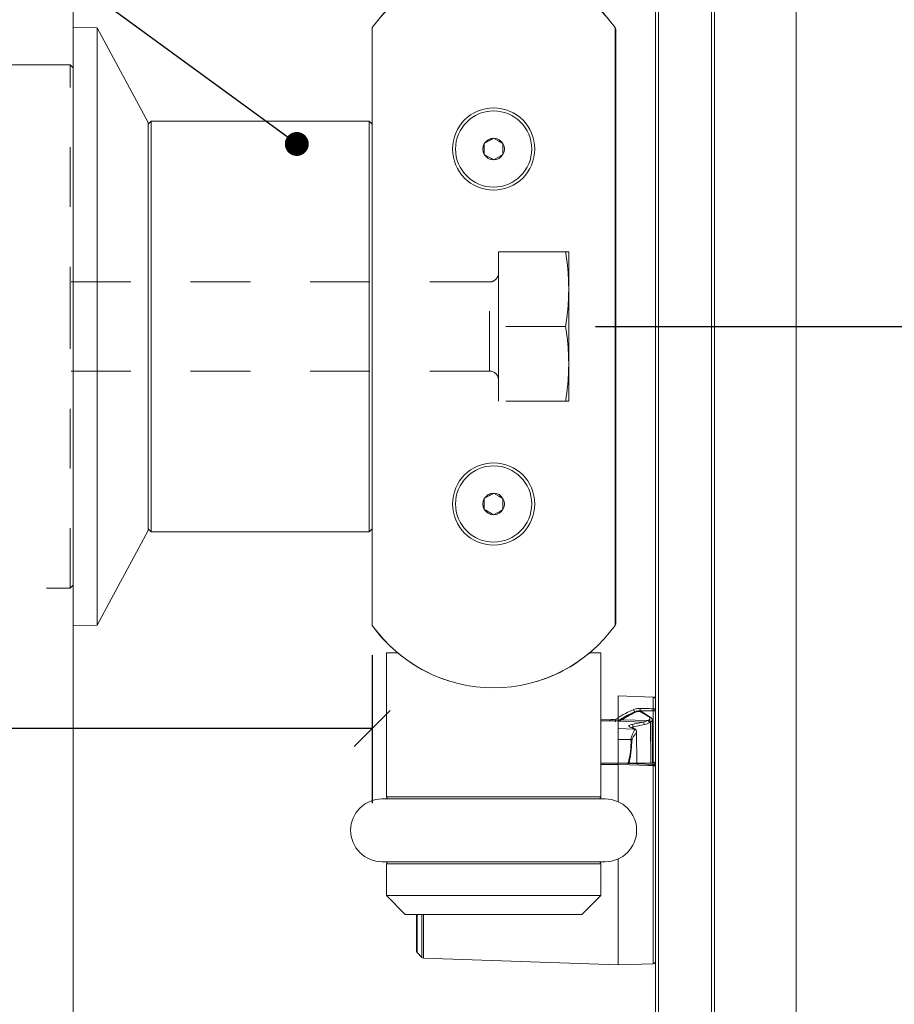
# Model space of a CAD drawing. Units: inches. Extents: x 0.3 to 16.7, y 0.3 to 10.7.
# Drawn here: x 3.4 to 4.9, y 6.5 to 8.1 of the extents above; entities that cross this region are included whole.
import ezdxf

# ---------------------------------------------------------------- set-up
doc = ezdxf.new("R2010")
doc.units = ezdxf.units.IN
doc.header["$MEASUREMENT"] = 0
doc.linetypes.add('HIDDEN', pattern=[0.075, 0.05, -0.025])
doc.layers.add('DARK_DIMENSIONS', color=59, linetype='Continuous')
doc.layers.add('FORMAT', color=7, linetype='Continuous')
doc.styles.add('SLDTEXTSTYLE0', font='TXT', dxfattribs={"width": 0.75})
doc.dimstyles.new('SLDDIMSTYLE3', dxfattribs={"dimtxt": 0.18, "dimasz": 0.04, "dimexe": 0, "dimexo": 0.0625, "dimgap": 0, "dimtad": 0, "dimtih": 1, "dimtoh": 1, "dimdec": 0, "dimrnd": 1e-09, "dimzin": 0, "dimdsep": 46, "dimlunit": 5, "dimtxsty": 'Standard', "dimblk1": 'DOT', "dimblk2": 'DOT', "dimsah": 1, "dimcen": 0.09, "dimadec": 0, "dimazin": 0, "dimtfac": 0.04, "dimtdec": 0, "dimtofl": 0, "dimtmove": 0, "dimatfit": 3, "dimldrblk": 'DOT', "dimfxl": 0, "dimfrac": 2, "dimtolj": 1, "dimtzin": 0, "dimarcsym": 0})
doc.dimstyles.new('SLDDIMSTYLE9', dxfattribs={"dimtxt": 0.0625, "dimasz": 0.06, "dimexe": 0, "dimexo": 0.0625, "dimgap": 0.015625, "dimtad": 0, "dimtih": 1, "dimtoh": 1, "dimdec": 6, "dimlfac": 2, "dimrnd": 1e-09, "dimzin": 12, "dimdsep": 46, "dimlunit": 5, "dimtxsty": 'SLDTEXTSTYLE0', "dimblk1": 'OBLIQUE', "dimblk2": 'OBLIQUE', "dimsah": 1, "dimcen": 0.09, "dimadec": 0, "dimazin": 3, "dimtfac": 1, "dimtdec": 3, "dimtofl": 0, "dimtmove": 0, "dimatfit": 3, "dimldrblk": 'OBLIQUE', "dimfxl": 0, "dimfrac": 2, "dimtolj": 1, "dimtzin": 12, "dimarcsym": 0})

# ---------------------------------------------------------------- blocks, each defined once
blk = doc.blocks.new('_OBLIQUE')
at = {"color": 0, "linetype": 'ByBlock', "lineweight": -2}
blk.add_line((-0.5, -0.5), (0.5, 0.5), dxfattribs=at)
blk = doc.blocks.new('_D_10')
at = {"layer": 'DARK_DIMENSIONS'}
for p, q in [((4.3882, 7.5851), (5.3986, 7.5851)), ((5.2736, 7.5851), (5.2736, 7.0687)), ((5.2515, 6.9909), (5.3161, 6.9909)), ((5.2736, 6.3352), (5.2736, 6.9002)), ((5.1897, 6.3352), (5.3986, 6.3352))]:
    blk.add_line(p, q, dxfattribs=at)
at = {"layer": 'DARK_DIMENSIONS', "xscale": 0.06, "yscale": 0.06}
for p, rotation in [((5.2736, 7.5851, 0.002), 90.0000000000004), ((5.2736, 6.3352, 0.002), 270.0000000000004)]:
    blk.add_blockref('_OBLIQUE', p, dxfattribs=dict(at, rotation=rotation))
at = {"layer": 'DARK_DIMENSIONS', "char_height": 0.0625, "attachment_point": 1, "style": 'SLDTEXTSTYLE0'}
for s, insert in [('1', (5.2607, 7.066)), ('2', (5.1961, 7.0188)), ('"', (5.3253, 7.0188)), ('2', (5.2607, 6.9808))]:
    blk.add_mtext(s, dxfattribs=dict(at, insert=insert))
blk = doc.blocks.new('_D_11')
at = {"layer": 'DARK_DIMENSIONS'}
for p, q in [((1.9759, 7.5351), (1.9759, 6.7876)), ((4.0146, 7.0351), (4.0146, 6.7876)), ((3.047, 6.919), (3.1577, 6.919)), ((1.9759, 6.9126), (2.9916, 6.9126)), ((4.0146, 6.9126), (3.1927, 6.9126))]:
    blk.add_line(p, q, dxfattribs=at)
at = {"layer": 'DARK_DIMENSIONS', "xscale": 0.06, "yscale": 0.06, "rotation": 180.0000000000005}
blk.add_blockref('_OBLIQUE', (1.9759, 6.9126, 0.002), dxfattribs=at)
at = {"layer": 'DARK_DIMENSIONS', "xscale": 0.06, "yscale": 0.06}
blk.add_blockref('_OBLIQUE', (4.0146, 6.9126, 0.002), dxfattribs=at)
at = {"layer": 'DARK_DIMENSIONS', "char_height": 0.0625, "attachment_point": 1, "style": 'SLDTEXTSTYLE0'}
for s, insert in [('1', (3.0793, 6.994)), ('"', (3.1669, 6.9469)), ('4', (2.9916, 6.9469)), ('16', (3.0562, 6.9089))]:
    blk.add_mtext(s, dxfattribs=dict(at, insert=insert))
blk = doc.blocks.new('_DOT')
at = {"color": 0, "linetype": 'ByBlock', "lineweight": -2}
blk.add_line((-0.5, 0), (-1, 0), dxfattribs=at)
at = {"color": 0, "linetype": 'ByBlock', "const_width": 0.5}
blk.add_lwpolyline([(-0.25, 0, 1), (0.25, 0, 1)], format="xyb", close=True, dxfattribs=at)

msp = doc.modelspace()

# ---------------------------------------------------------------- linework, layer by layer
at = {"color": 7, "linetype": 'Continuous', "lineweight": 0}
for p, q in [((4.72366717, 6.33522225), (4.72366717, 9.18932848)), ((4.48866721, 6.33522225), (4.48866721, 8.88432635)), ((4.49380826, 6.33522225), (4.49380826, 8.88432635)), ((4.58229695, 8.88432635), (4.58229695, 6.33522225)), ((4.5872906, 6.33522225), (4.5872906, 8.88432635)), ((4.02460816, 8.09806716), (4.02476267, 8.09826545)), ((4.41089561, 8.09806716), (4.41074117, 8.09826545)), ((3.55462693, 8.0843886), (3.51462692, 8.08508673)), ((3.63962691, 7.92633656), (3.55462693, 8.0843886)), ((3.55462693, 8.0843886), (3.55462693, 7.08578435)), ((4.01462688, 8.08507734), (4.01462688, 7.08509678)), ((4.4208769, 7.08509678), (4.4208769, 8.08507734)), ((4.42237684, 7.08878922), (4.42237684, 8.08008721)), ((3.51462692, 8.01758681), (3.50962693, 8.02258633)), ((3.51462692, 8.02508667), (3.51462692, 7.14508628)), ((3.6446269, 7.92858699), (3.63962691, 7.9235863)), ((3.63962691, 7.92633656), (3.63962691, 7.24383639)), ((4.00962692, 7.92858699), (3.6446269, 7.92858699)), ((3.6446269, 7.92858699), (3.6446269, 7.24158714)), ((4.01462688, 7.9235863), (4.00962692, 7.92858699)), ((4.00962692, 7.45350981), (4.00962692, 7.92858699)), ((4.2021269, 7.89098326), (4.2021269, 7.87293995)), ((4.23337695, 7.87293995), (4.23337695, 7.89098326)), ((4.00962692, 7.24158714), (4.00962692, 7.45350981)), ((4.2021269, 7.297233), (4.2021269, 7.27919086)), ((4.23337695, 7.27919086), (4.23337695, 7.297233)), ((3.63962691, 7.24658665), (3.6446269, 7.24158714)), ((4.00962692, 7.24158714), (4.01462688, 7.24658665)), ((3.55462693, 7.08578435), (3.63962691, 7.24383639)), ((3.6446269, 7.24158714), (4.00962692, 7.24158714)), ((3.50962693, 7.14758662), (3.51462692, 7.15258614)), ((3.51462692, 7.08508622), (3.55462693, 7.08578435)), ((4.01544644, 7.08396101), (4.0155835, 7.08376272)), ((4.40886225, 7.06966294), (4.40909941, 7.06993515)), ((4.03850188, 7.03905689), (4.03850188, 6.79847119)), ((4.05736388, 7.03905689), (4.03850188, 7.03905689)), ((4.39700189, 7.03905689), (4.3781399, 7.03905689)), ((4.38288964, 7.04313183), (4.38308925, 7.04331721)), ((4.39700189, 6.79847119), (4.39700189, 7.03905689)), ((4.1440274, 6.99194458), (4.14432403, 6.99186362)), ((4.29117982, 6.99186362), (4.29147645, 6.99194458)), ((4.48480684, 6.96517412), (4.42616725, 6.96722273)), ((4.42616725, 6.93208532), (4.42616725, 6.96722273)), ((4.4848765, 6.94207497), (4.46290595, 6.94239763)), ((4.4848765, 6.8567007), (4.4848765, 6.94207497)), ((4.39700189, 6.92720431), (4.41428768, 6.9278074)), ((4.42185559, 6.92533404), (4.39700189, 6.92572124)), ((4.42616725, 6.93208532), (4.42615684, 6.93179669)), ((4.42615684, 6.93179669), (4.42616725, 6.93124523)), ((4.42616725, 6.93091318), (4.42616725, 6.93124523)), ((4.42616725, 6.92587846), (4.42616725, 6.93091318)), ((4.42616725, 6.92481778), (4.42616725, 6.92537628)), ((4.42616725, 6.91273845), (4.42616725, 6.92481778)), ((4.42616725, 6.92481778), (4.46737365, 6.92321972)), ((4.43282247, 6.92743311), (4.42957398, 6.92601105)), ((4.43282247, 6.92743311), (4.47607162, 6.92600166)), ((4.44877947, 6.91937123), (4.46737365, 6.92321972)), ((4.46992944, 6.91939352), (4.4513354, 6.91554504)), ((4.47607162, 6.92600166), (4.47749442, 6.92685349)), ((4.48005035, 6.92357758), (4.4786274, 6.92274218)), ((4.48005035, 6.92357758), (4.48045837, 6.85472249)), ((4.48366725, 6.85472249), (4.48304422, 6.92612134)), ((4.42616725, 6.91273845), (4.42616725, 6.89411787)), ((4.42616725, 6.91273845), (4.45295355, 6.91169889)), ((4.4574173, 6.85472249), (4.45695971, 6.90714524)), ((4.42616593, 6.85472131), (4.42616681, 6.8941167)), ((4.42616725, 6.89411787), (4.44752358, 6.89408736)), ((4.39700189, 6.85472249), (4.42616725, 6.85472249)), ((4.39700189, 6.85472249), (4.42616725, 6.85472249)), ((4.4430236, 6.85479523), (4.42616725, 6.85472249)), ((4.42616725, 6.85472249), (4.44302287, 6.85472249)), ((4.42616725, 6.85268443), (4.42616725, 6.85268795)), ((4.42616725, 6.7901676), (4.42616725, 6.85268443)), ((4.44302419, 6.85472249), (4.4574173, 6.85472249)), ((4.4574173, 6.85472249), (4.48045837, 6.85472249)), ((4.48045837, 6.85472249), (4.48366725, 6.85472249)), ((4.48473703, 6.85670657), (4.4848765, 6.8567007)), ((4.4045019, 6.7948468), (4.03100187, 6.7948468)), ((4.03100187, 6.68984642), (4.4045019, 6.68984642)), ((4.42616725, 6.51722292), (4.42616725, 6.69452562)), ((4.03850188, 6.68622203), (4.03850188, 6.63305657)), ((4.39700189, 6.63305657), (4.39700189, 6.68622203)), ((4.03850188, 6.63305657), (4.07000192, 6.60155762)), ((4.39700189, 6.63305657), (4.03850188, 6.63305657)), ((4.36550192, 6.60155762), (4.39700189, 6.63305657)), ((4.36550192, 6.60155762), (4.07000192, 6.60155762)), ((4.08866724, 6.54095214), (4.08866724, 6.60155762)), ((4.08974186, 6.53822417), (4.09753116, 6.5298713)), ((4.10031699, 6.52860177), (4.42616725, 6.51722292)), ((4.42616725, 6.51722292), (4.48480684, 6.51927036))]:
    msp.add_line(p, q, dxfattribs=at)
at = {"color": 7, "linetype": 'HIDDEN', "lineweight": 0}
for p, q in [((3.50962693, 8.02258633), (3.26962692, 8.02258633)), ((3.50962693, 7.58508706), (3.50962693, 8.02258633)), ((4.3381954, 7.71008668), (4.22587694, 7.71008668)), ((4.22587694, 7.71008668), (4.22587694, 7.58508706)), ((4.22587694, 7.71008668), (4.34337693, 7.71008668)), ((4.22587694, 7.67458672), (4.22587694, 7.71008668)), ((4.3381954, 7.71008668), (4.34337693, 7.71008668)), ((4.34337693, 7.64758629), (4.34337693, 7.71008668)), ((4.34337693, 7.46008627), (4.34337693, 7.71008668)), ((3.31087692, 7.659587), (4.21087693, 7.659587)), ((4.21087693, 7.51058712), (4.21087693, 7.659587)), ((4.22587694, 7.67458672), (4.22587694, 7.49558623)), ((4.34337693, 7.64758629), (4.34337693, 7.52258666)), ((3.50962693, 7.14758662), (3.50962693, 7.58508706)), ((4.3381954, 7.58508706), (4.22587694, 7.58508706)), ((4.22587694, 7.58508706), (4.22587694, 7.46008627)), ((4.21087693, 7.51058712), (3.31087692, 7.51058712)), ((4.34337693, 7.52258666), (4.34337693, 7.46008627)), ((4.22587694, 7.46008627), (4.22587694, 7.49558623)), ((4.3381954, 7.46008627), (4.22587694, 7.46008627)), ((4.34337693, 7.46008627), (4.22587694, 7.46008627)), ((4.34337693, 7.46008627), (4.3381954, 7.46008627)), ((3.26962692, 7.14758662), (3.50962693, 7.14758662))]:
    msp.add_line(p, q, dxfattribs=at)
at = {"color": 8, "linetype": 'Continuous', "lineweight": 0}
for p, q in [((4.48480684, 6.94575919), (4.48480684, 6.96517412)), ((4.46290595, 6.94239763), (4.46290551, 6.94143316)), ((4.4513354, 6.91554504), (4.44945369, 6.9147507)), ((4.4513354, 6.91554504), (4.45134963, 6.91312917)), ((4.48364965, 6.85674529), (4.48473703, 6.85670657)), ((4.48480684, 6.51927036), (4.48480684, 6.85062056)), ((4.03850188, 6.79847119), (4.39700189, 6.79847119)), ((4.39700189, 6.68622203), (4.03850188, 6.68622203)), ((4.08974186, 6.60155762), (4.08974186, 6.53822417)), ((4.09753116, 6.5298713), (4.09753116, 6.60155762)), ((4.10031699, 6.60155762), (4.10031699, 6.52860177))]:
    msp.add_line(p, q, dxfattribs=at)
at = {"color": 7, "linetype": 'Continuous', "lineweight": 0, "flags": 128}
for points in [[(4.21775192, 7.90000374), (4.21092115, 7.89606022), (4.20587903, 7.89314921), (4.2021269, 7.89098326)], [(4.23337695, 7.89098326), (4.22654618, 7.89492679), (4.22150398, 7.89783779), (4.21775192, 7.90000374)], [(4.2021269, 7.87293995), (4.20895767, 7.86899642), (4.21399987, 7.86608542), (4.21775192, 7.86391947)], [(4.21775192, 7.86391947), (4.2245827, 7.86786299), (4.22962482, 7.870774), (4.23337695, 7.87293995)], [(4.21775192, 7.30625348), (4.21092115, 7.30230995), (4.20587903, 7.29939895), (4.2021269, 7.297233)], [(4.23337695, 7.297233), (4.22654618, 7.30117653), (4.22150398, 7.30408753), (4.21775192, 7.30625348)], [(4.21775192, 7.27016921), (4.2245827, 7.27411273), (4.22962482, 7.27702374), (4.23337695, 7.27919086)], [(4.41428768, 6.9278074), (4.41666747, 6.92789071), (4.41937168, 6.92798457), (4.42230688, 6.92808782)], [(4.42197248, 6.92552412), (4.42194286, 6.92551239), (4.42185559, 6.92533404)], [(4.44934017, 6.91351754), (4.4474193, 6.91411711), (4.44589633, 6.91478824), (4.44482538, 6.91550632), (4.44424444, 6.91624551), (4.44417404, 6.91698001), (4.44461682, 6.91768282), (4.44555695, 6.91833167), (4.44696112, 6.91890073), (4.44877947, 6.91937123)], [(4.45024905, 6.9135105), (4.44990307, 6.91357269), (4.44934017, 6.91351754)], [(4.42616725, 6.85472249), (4.45737008, 6.85363247), (4.48480684, 6.85267504)], [(4.48480684, 6.85062056), (4.47681345, 6.85090216), (4.4448399, 6.85202972), (4.42616725, 6.85268795)], [(4.4848765, 6.8567007), (4.4856264, 6.85647777), (4.48634183, 6.85597442), (4.48699713, 6.85520824), (4.48756869, 6.8542074), (4.48803611, 6.85300944), (4.48838253, 6.85165425), (4.48859534, 6.85019347), (4.48866721, 6.84867754)], [(4.48866721, 6.84867754), (4.48859373, 6.84904831), (4.48837593, 6.84940617), (4.48802188, 6.84973588), (4.48754463, 6.85002803), (4.48696149, 6.85026974), (4.48629417, 6.85045395), (4.485567, 6.85057245), (4.48480684, 6.85062056)]]:
    msp.add_lwpolyline(points, dxfattribs=at)
at = {"color": 8, "linetype": 'Continuous', "lineweight": 0, "flags": 128}
msp.add_lwpolyline([(4.42616725, 6.85268443), (4.41817372, 6.85268795), (4.39700189, 6.85269382)], dxfattribs=at)
at = {"color": 7, "linetype": 'Continuous', "lineweight": 0}
for centre, radius in [((3.73204125, 6.59405205), 3.27448954), ((4.21775181, 7.88196106), 0.06874989), ((4.21775198, 7.88196152), 0.06375023), ((4.21775195, 7.28821206), 0.06875001), ((4.21775167, 7.28821194), 0.06374968)]:
    msp.add_circle(centre, radius, dxfattribs=at)
for centre, radius, start, end in [((4.21775189, 7.9393364), 0.25000038, 35.65920573, 144.34079427), ((4.21775192, 7.93934672), 0.25000003, 39.47005619, 140.52994381), ((4.41737393, 8.08008574), 0.00500291, 0.01682879, 45.55806568), ((4.21775406, 7.8819616), 0.01804435, 150.00189582, 209.99810418), ((4.2177518, 7.8819611), 0.01804264, 89.99960702, 149.99692437), ((4.21775205, 7.8819611), 0.01804264, 30.00307563, 90.00039298), ((4.21774979, 7.8819616), 0.01804435, 330.00189582, 29.99810418), ((4.2177518, 7.88196211), 0.01804264, 210.00307563, 270.00039298), ((4.21775205, 7.88196211), 0.01804264, 269.99960702, 329.99692437), ((4.21775187, 7.28821193), 0.01804216, 150.00003279, 209.99996721), ((4.2177518, 7.28821084), 0.01804264, 89.99960702, 149.99692437), ((4.21775205, 7.28821084), 0.01804264, 30.00307563, 90.00039298), ((4.21775198, 7.28821193), 0.01804216, 330.00003279, 29.99996721), ((4.21775121, 7.28820966), 0.01804045, 209.99475897, 270.00225591), ((4.21775263, 7.28820966), 0.01804045, 269.99774409, 330.00524103), ((4.21775189, 7.23083491), 0.24999874, 215.65868252, 324.34131748), ((4.21775693, 7.23083324), 0.25000767, 216.03391516, 252.84791464), ((4.41737484, 7.08878936), 0.005002, 324.57407026, 359.99843553), ((4.21774915, 7.23083027), 0.25000418, 287.15179617, 311.34190393), ((4.48466915, 6.96117843), 0.00399806, 359.97398436, 88.02642192), ((4.54275668, 6.73865014), 0.22056188, 113.85027716, 121.91103981), ((4.44849772, 6.93943355), 0.00516218, 10.53260666, 62.4635809), ((4.42283419, 6.94347771), 0.0400863, 358.45605028, 3.71467721), ((4.46485084, 6.93845758), 0.00210571, 62.78865082, 113.48186533), ((4.48484831, 6.94193657), 0.00382285, 2.60271887, 90.62149275), ((4.44495798, 6.94316291), 0.03993335, 358.43884405, 3.72773654), ((4.48578147, 7.04874928), 0.10667815, 269.51394812, 271.55009211), ((4.42665165, 6.92518529), 0.00522511, 146.25503431, 192.49156435), ((4.44689381, 6.91534481), 0.0044461, 2.58113859, 64.90536424), ((4.46548821, 6.91919361), 0.00444572, 2.57731182, 64.90615376), ((4.46422269, 6.94718712), 0.02837342, 281.60305114, 300.50964484), ((4.47305946, 6.92100806), 0.00583174, 17.29906231, 58.90144247), ((4.47450144, 6.92188326), 0.00580181, 16.97968045, 58.94447307), ((4.44831348, 6.90697869), 0.00661896, 45.49043961, 81.07660139), ((4.30276046, 6.89083369), 0.14479967, 345.61961572, 1.28755308), ((4.44224797, 6.79459745), 0.09962969, 85.98758713, 86.96464525), ((4.50404336, 6.85502452), 0.01937947, 175.02073021, 186.96341308), ((4.50407728, 6.85468611), 0.01930618, 174.01030946, 185.98969054), ((4.4656116, 6.8516478), 0.01922271, 356.93671374, 3.06328626), ((4.48466706, 6.84867734), 0.00400014, 0.00288051, 87.99752577), ((4.03100216, 6.74234661), 0.05250019, 90.0003154, 269.9996846), ((4.04349898, 6.79847042), 0.0049971, 179.99123239, 226.4809204), ((4.39200753, 6.79846925), 0.00499437, 313.50563441, 0.0222128), ((4.40450183, 6.74234661), 0.05250019, 270.00007988, 89.99992012), ((4.04350391, 6.68622068), 0.00500203, 133.5433544, 179.98449281), ((4.39200026, 6.68622085), 0.00500163, 0.01354771, 46.45860508), ((4.09266431, 6.54095104), 0.00399707, 179.98425358, 223.01716055), ((4.10045159, 6.53258849), 0.00398899, 222.93524429, 268.06621618), ((4.48466706, 6.52326806), 0.00400014, 272.00247423, 359.99711949)]:
    msp.add_arc(centre, radius, start, end, dxfattribs=at)
at = {"color": 7, "linetype": 'HIDDEN', "lineweight": 0}
for centre, radius, start, end in [((4.21087774, 7.67458621), 0.01499921, 269.99691847, 0.00196108), ((4.21087573, 7.49558591), 0.01500121, 0.00120801, 89.99543077)]:
    msp.add_arc(centre, radius, start, end, dxfattribs=at)
at = {"color": 8, "linetype": 'Continuous', "lineweight": 0}
for centre, radius, start, end in [((4.45553224, 6.93879359), 0.00218223, 62.4284392, 113.18604675), ((4.4147233, 6.92488664), 0.00295307, 98.48296464, 167.88289677), ((4.47857904, 6.93007008), 0.00211215, 59.59426214, 117.16656256), ((4.4530147, 6.90794172), 0.00375767, 33.42579716, 90.93240561), ((4.45594289, 6.85612659), 0.0024453, 215.04422803, 265.51399998), ((4.46736613, 6.85446288), 0.00454607, 176.72632749, 193.01763628)]:
    msp.add_arc(centre, radius, start, end, dxfattribs=at)
at = {"color": 7, "linetype": 'HIDDEN', "lineweight": 0}
for points, knots in [([(4.34337693, 7.64758629), (4.34312221, 7.65801967), (4.34261112, 7.6789538), (4.33967046, 7.69968682), (4.3381954, 7.71008668)], [0, 0, 0, 0, 0.4983911034, 1, 1, 1, 1]), ([(4.3381954, 7.58508706), (4.33966449, 7.59544012), (4.34260639, 7.61617242), (4.34311987, 7.63710618), (4.34337693, 7.64758629)], [0, 0, 0, 0, 0.4993682033, 1, 1, 1, 1]), ([(4.34337693, 7.52258666), (4.34312221, 7.53302005), (4.34261112, 7.55395418), (4.33967046, 7.5746872), (4.3381954, 7.58508706)], [0, 0, 0, 0, 0.4983911034, 1, 1, 1, 1]), ([(4.3381954, 7.46008627), (4.33966449, 7.47043932), (4.34260645, 7.49117202), (4.34311988, 7.51210617), (4.34337693, 7.52258666)], [0, 0, 0, 0, 0.4993588768, 1, 1, 1, 1])]:
    msp.add_open_spline(points, degree=3, knots=knots, dxfattribs=at)
at = {"color": 7, "linetype": 'Continuous', "lineweight": 0}
for points, knots in [([(4.2021269, 7.27919086), (4.20440392, 7.27787652), (4.20836193, 7.27559189), (4.21356947, 7.27258328), (4.2165012, 7.27089112), (4.21775192, 7.27016921)], [0, 0, 0, 0, 0.437156111, 0.7598807744, 1, 1, 1, 1]), ([(4.42616725, 6.93091318), (4.42789068, 6.93195629), (4.43587237, 6.9367872), (4.44428674, 6.94083621), (4.45088426, 6.94401095)], [0, 0, 0, 0, 0.2159235707, 1, 1, 1, 1]), ([(4.45467423, 6.94079957), (4.45260359, 6.93980223), (4.44432104, 6.93581288), (4.43643606, 6.93107338), (4.43052232, 6.92751876)], [0, 0, 0, 0, 0.2499998598, 1, 1, 1, 1]), ([(4.4565423, 6.940728), (4.45476659, 6.93985825), (4.4466221, 6.93586904), (4.43887808, 6.931135), (4.43282247, 6.92743311)], [0, 0, 0, 0, 0.2180262492, 1, 1, 1, 1]), ([(4.45088426, 6.94401095), (4.45241356, 6.94455095), (4.45571653, 6.94571723), (4.45981193, 6.94607035), (4.46226115, 6.94607397), (4.46283628, 6.94607482)], [0, 0, 0, 0, 0.397504068, 0.8585211161, 1, 1, 1, 1]), ([(4.46290595, 6.94239763), (4.46245713, 6.94239723), (4.46054051, 6.94239553), (4.45729689, 6.94203501), (4.45476081, 6.940906), (4.45357292, 6.94037718)], [0, 0, 0, 0, 0.1398233769, 0.5970965056, 1, 1, 1, 1]), ([(4.46579715, 6.94031734), (4.46487632, 6.94073874), (4.46302428, 6.94158629), (4.45992195, 6.9418918), (4.45706095, 6.9417671), (4.45542323, 6.94100929), (4.45476208, 6.94070336)], [0, 0, 0, 0, 0.2636117073, 0.5301963811, 0.810341433, 1, 1, 1, 1]), ([(4.4640118, 6.94038891), (4.46354581, 6.94060811), (4.46261926, 6.94104397), (4.46107361, 6.94133809), (4.45948686, 6.94141134), (4.45792826, 6.94125769), (4.45698124, 6.94089575), (4.4565423, 6.940728)], [0, 0, 0, 0, 0.19970869075, 0.39709495199, 0.60683488764, 0.81777096294, 1, 1, 1, 1]), ([(4.46283628, 6.94607482), (4.46549889, 6.94603697), (4.47282242, 6.94593287), (4.48014593, 6.94582674), (4.48480684, 6.94575919)], [0, 0, 0, 0, 0.3635683889, 1, 1, 1, 1]), ([(4.47761468, 6.93194922), (4.47591658, 6.93307117), (4.47146318, 6.93601358), (4.46685985, 6.93871658), (4.4640118, 6.94038891)], [0, 0, 0, 0, 0.3813054077, 1, 1, 1, 1]), ([(4.47965553, 6.93188703), (4.47852364, 6.93262574), (4.47399654, 6.93558028), (4.46932041, 6.93829525), (4.46581343, 6.94033142)], [0, 0, 0, 0, 0.2500245018, 1, 1, 1, 1]), ([(4.42616344, 6.92536924), (4.42582622, 6.9253471), (4.42439237, 6.92525297), (4.42295495, 6.92529891), (4.42185559, 6.92533404)], [0, 0, 0, 0, 0.2351806947, 1, 1, 1, 1]), ([(4.42623398, 6.92567548), (4.42569435, 6.92561625), (4.42427796, 6.92546081), (4.42285259, 6.92550281), (4.42197029, 6.92552881)], [0, 0, 0, 0, 0.380993329, 1, 1, 1, 1]), ([(4.42230688, 6.92808782), (4.42264578, 6.92812296), (4.42305652, 6.92816555), (4.42384025, 6.92842483), (4.42465194, 6.92886408), (4.42553778, 6.92980856), (4.42603241, 6.9308448), (4.42612342, 6.93154108), (4.42615684, 6.93179669)], [0, 0, 0, 0, 0.17414128387, 0.21106009929, 0.42408197177, 0.63988020234, 0.86779833217, 1, 1, 1, 1]), ([(4.42780344, 6.92607793), (4.42779993, 6.92607597), (4.42754675, 6.92593483), (4.42682997, 6.92579257), (4.42610679, 6.92564095), (4.42565154, 6.92561828), (4.4256221, 6.92561681)], [0, 0, 0, 0, 0.005401532, 0.3887691155, 0.9604648653, 1, 1, 1, 1]), ([(4.42957398, 6.92601105), (4.42930043, 6.92592399), (4.4281939, 6.92557183), (4.42703347, 6.9254616), (4.42615992, 6.92537863)], [0, 0, 0, 0, 0.24722149946, 1, 1, 1, 1]), ([(4.43052232, 6.92751876), (4.4303046, 6.92738363), (4.4294348, 6.92684374), (4.42850746, 6.9264074), (4.42781224, 6.92608027)], [0, 0, 0, 0, 0.2503111275, 1, 1, 1, 1]), ([(4.46737365, 6.92321972), (4.46946562, 6.92367387), (4.47246248, 6.92432447), (4.47523459, 6.92561269), (4.47607162, 6.92600166)], [0, 0, 0, 0, 0.6980527308, 1, 1, 1, 1]), ([(4.47749442, 6.92685349), (4.47758986, 6.92691274), (4.47816077, 6.92726714), (4.47899946, 6.92811567), (4.47933546, 6.92961927), (4.47878668, 6.93101508), (4.47802906, 6.93161894), (4.47761468, 6.93194922)], [0, 0, 0, 0, 0.0537274911, 0.3213817821, 0.5433503404, 0.7502326978, 1, 1, 1, 1]), ([(4.48290445, 6.92610139), (4.48289407, 6.92675439), (4.48286976, 6.9282843), (4.48160627, 6.93038208), (4.48025824, 6.93137258), (4.47961079, 6.93184831)], [0, 0, 0, 0, 0.2790201616, 0.653716281, 1, 1, 1, 1]), ([(4.45020652, 6.91352341), (4.44961931, 6.91368903), (4.44866711, 6.91395761), (4.44774711, 6.91438532), (4.44739797, 6.91458249), (4.44737852, 6.91459347)], [0, 0, 0, 0, 0.6030563003, 0.9778973117, 1, 1, 1, 1]), ([(4.44752358, 6.89408736), (4.44766796, 6.89518663), (4.44808004, 6.89832409), (4.45019612, 6.90275669), (4.45195581, 6.90689064), (4.45318207, 6.90978153), (4.45301794, 6.91115863), (4.45295355, 6.91169889)], [0, 0, 0, 0, 0.1781510291, 0.508466566, 0.7792846277, 0.913409682, 1, 1, 1, 1]), ([(4.4561466, 6.9100187), (4.45571162, 6.9105438), (4.45480123, 6.91164281), (4.45268975, 6.91276883), (4.45109493, 6.91325345), (4.45020652, 6.91352341)], [0, 0, 0, 0, 0.2883891161, 0.6035907264, 1, 1, 1, 1]), ([(4.45689591, 6.90706663), (4.45691748, 6.9071911), (4.4570672, 6.90805505), (4.45678541, 6.90918194), (4.45618774, 6.90985773), (4.45608793, 6.90997059)], [0, 0, 0, 0, 0.122975888, 0.8535315278, 1, 1, 1, 1]), ([(4.44921932, 6.89398294), (4.44901876, 6.89132682), (4.4485544, 6.88517707), (4.44777124, 6.8766948), (4.44691958, 6.86931046), (4.44620501, 6.86436941), (4.44560946, 6.86106389), (4.44511197, 6.85885274), (4.44469579, 6.85737564), (4.44434499, 6.85638844), (4.4440144, 6.85566577), (4.44371553, 6.85518365), (4.44341522, 6.8549006), (4.44321052, 6.8547847), (4.44307719, 6.85477205), (4.44302463, 6.85476707)], [0, 0, 0, 0, 0.1989961765, 0.4607393501, 0.6363275001, 0.7542638035, 0.8336498536, 0.887197496, 0.9235056524, 0.9482616533, 0.9653294792, 0.9829333674, 0.9900672554, 0.9960846723, 1, 1, 1, 1]), ([(4.42616725, 6.85472249), (4.42616888, 6.85472093), (4.4262396, 6.8546535), (4.42612364, 6.85426094), (4.42621089, 6.85363369), (4.42618357, 6.85304156), (4.42616725, 6.85268795)], [0, 0, 0, 0, 0.00330968127, 0.14343221626, 0.48847076263, 1, 1, 1, 1])]:
    msp.add_open_spline(points, degree=3, knots=knots, dxfattribs=at)
at = {"color": 8, "linetype": 'Continuous', "lineweight": 0}
for points, knots in [([(4.42781386, 6.92605211), (4.4279433, 6.9261095), (4.42827751, 6.92625765), (4.42890687, 6.92624757), (4.42934541, 6.92609209), (4.42957398, 6.92601105)], [0, 0, 0, 0, 0.2323363633, 0.5998835554, 1, 1, 1, 1]), ([(4.43054256, 6.92749999), (4.43059361, 6.92754098), (4.43081749, 6.92772073), (4.43136572, 6.92781135), (4.4321005, 6.92775539), (4.43257289, 6.92754452), (4.43282247, 6.92743311)], [0, 0, 0, 0, 0.0815543089, 0.3576905855, 0.6606467005, 1, 1, 1, 1]), ([(4.48295593, 6.92612017), (4.4828558, 6.9257082), (4.4826021, 6.92466441), (4.48139471, 6.92411764), (4.48052754, 6.92374363), (4.48021668, 6.92363546), (4.48005035, 6.92357758)], [0, 0, 0, 0, 0.2995270799, 0.7589111236, 0.8710049065, 1, 1, 1, 1]), ([(4.4567953, 6.90714407), (4.4568217, 6.90696172), (4.45695189, 6.90606255), (4.45518891, 6.90403146), (4.45295602, 6.9008646), (4.45034929, 6.89766521), (4.44934074, 6.89508952), (4.44924228, 6.89419221), (4.44921932, 6.89398294)], [0, 0, 0, 0, 0.03520859602, 0.17361952966, 0.47017641992, 0.82463491971, 0.95910123175, 1, 1, 1, 1])]:
    msp.add_open_spline(points, degree=3, knots=knots, dxfattribs=at)
at = {"layer": 'FORMAT', "linetype": 'Continuous', "lineweight": 0}
for p, q in [((3.51462692, 9.86120658), (3.51462692, 8.02508667)), ((3.51462692, 7.14508628), (3.51462692, 3.32668015))]:
    msp.add_line(p, q, dxfattribs=at)

# ---------------------------------------------------------------- dimensions: what is measured, and where the dimension line sits
at = {"layer": 'DARK_DIMENSIONS'}
for base, p1, p2, angle, picture, middle in [((5.273618055, 6.335222718), (4.338195427, 7.585086965), (5.139667267, 6.335222718), 90, '_D_10', (5.273618055, 6.984466211)), ((4.01462691, 6.91256044), (1.97587691, 7.58508697), (4.01462691, 7.08509667), 0, '_D_11', (3.09216763, 6.91256044))]:
    dim = msp.add_linear_dim(base=base, p1=p1, p2=p2, angle=angle, dimstyle='SLDDIMSTYLE9', dxfattribs=at)
    dim.commit()
    dim.dimension.update_dxf_attribs({"geometry": picture, "text_midpoint": middle, "dimtype": 160})

# ---------------------------------------------------------------- leaders
msp.add_leader([(3.88845719, 7.89036011), (3.24493269, 8.36063313), (3.11993269, 8.36063313)], dimstyle='SLDDIMSTYLE3', dxfattribs=at)

doc.saveas('drawing.dxf')
